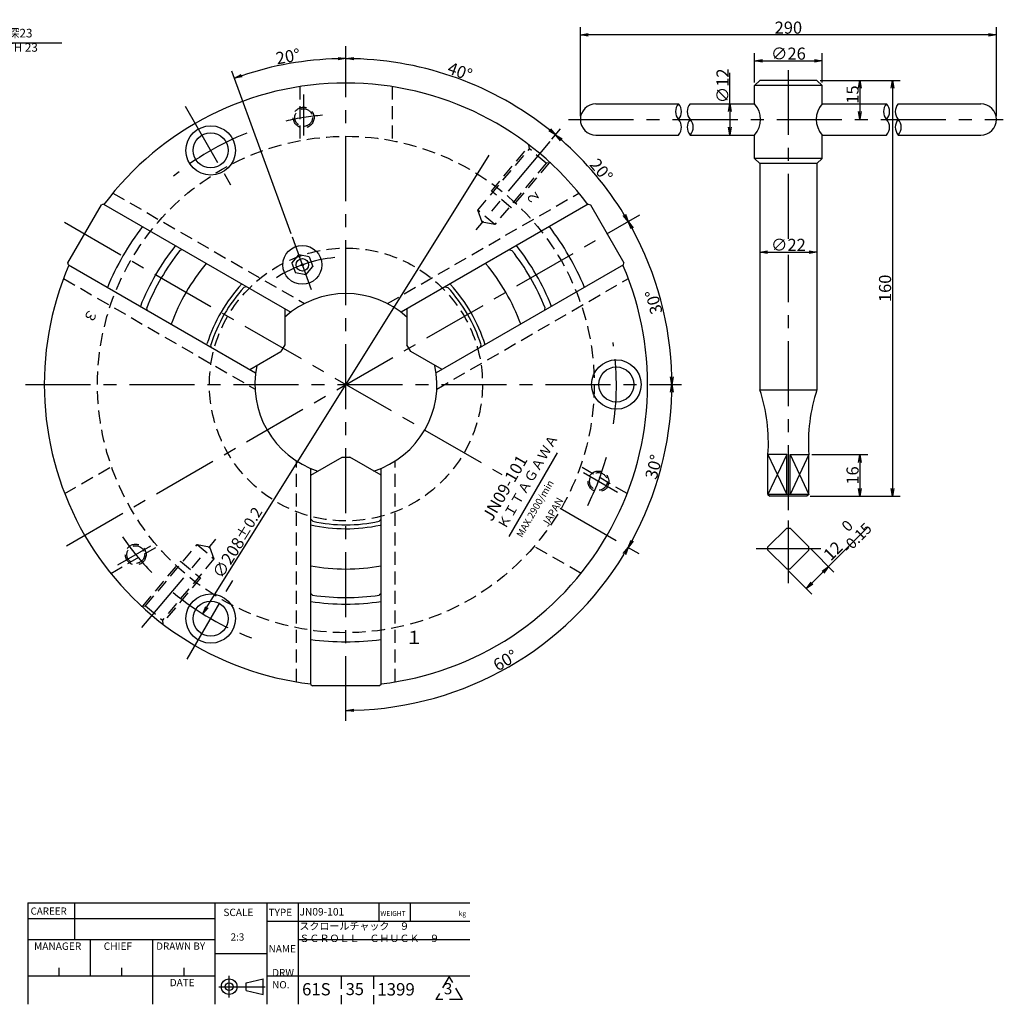
# Model space of a CAD drawing. Extents: x 45 to 615, y -27 to 440.
# Drawn here: x 237 to 615, y 12 to 391 of the extents above; entities that cross this region are included whole.
import ezdxf

# ---------------------------------------------------------------- set-up
doc = ezdxf.new("R2010")
doc.units = 0
doc.header["$LTSCALE"] = 20
doc.linetypes.add('CENTER', pattern=[2, 1.25, -0.25, 0.25, -0.25])
doc.linetypes.add('HIDDEN', pattern=[0.375, 0.25, -0.125])
doc.layers.get('0').update_dxf_attribs({"linetype": 'CONTINUOUS'})
for name, color, linetype in [('A0', 7, 'CONTINUOUS'), ('MAIN0', 7, 'CONTINUOUS'), ('MAIN2', 7, 'CONTINUOUS'), ('WAKU0', 7, 'CONTINUOUS')]:
    doc.layers.add(name, color=color, linetype=linetype)
doc.styles.add('KNJYOKO', font='TXT', dxfattribs={"bigfont": 'BIGFONT'})
doc.dimstyles.new('A003', dxfattribs={"dimtxt": 4.65, "dimasz": 3, "dimexe": 3, "dimexo": 1.2, "dimgap": 0.09, "dimtad": 1, "dimdec": 3, "dimtxsty": 'STANDARD', "dimcen": 0.09, "dimaunit": 1, "dimazin": 3, "dimtfac": 0.903226, "dimtdec": 4, "dimtmove": 0, "dimatfit": 3, "dimtvp": 0.607527, "dimtolj": 1, "dimtzin": 0})
doc.dimstyles.new('MAIN001', dxfattribs={"dimtxt": 4.65, "dimasz": 3, "dimexe": 3, "dimexo": 1.2, "dimgap": 0.09, "dimtad": 1, "dimdec": 3, "dimtxsty": 'STANDARD', "dimcen": 0.09, "dimaunit": 1, "dimazin": 3, "dimtfac": 0.903226, "dimtdec": 4, "dimtmove": 0, "dimatfit": 3, "dimtvp": 0.607527, "dimtolj": 1, "dimtzin": 0})

# ---------------------------------------------------------------- blocks, each defined once
blk = doc.blocks.new('_OPEN')
at = {"color": 0, "linetype": 'BYBLOCK'}
for p, q in [((-1, 0.166667), (0, 0)), ((0, 0), (-1, -0.166667)), ((0, 0), (-1, 0))]:
    blk.add_line(p, q, dxfattribs=at)
blk = doc.blocks.new('*D26')
at = {"layer": 'MAIN0', "color": 0, "linetype": 'BYBLOCK'}
blk.add_arc((362.35, 250.5), 125.38, 271.371, 328.629, dxfattribs=at)
at = {"layer": 'MAIN0', "color": 0, "linetype": 'BYBLOCK', "xscale": 3, "yscale": 3, "zscale": 3}
for p, rotation in [((470.93, 187.81), 59.99999999992776), ((362.35, 125.12), 180)]:
    blk.add_blockref('_OPEN', p, dxfattribs=dict(at, rotation=rotation))
at = {"layer": 'MAIN0', "color": 0, "linetype": 'BYBLOCK', "insert": (423.63, 144.37), "char_height": 4.65, "attachment_point": 5, "rotation": 30}
blk.add_mtext('\\A1;60°', dxfattribs=at)
blk = doc.blocks.new('*D27')
at = {"layer": 'MAIN0', "color": 0, "linetype": 'BYBLOCK'}
blk.add_arc((362.35, 250.5), 125.38, 331.371, 358.629, dxfattribs=at)
at = {"layer": 'MAIN0', "color": 0, "linetype": 'BYBLOCK', "xscale": 3, "yscale": 3, "zscale": 3}
for p, rotation in [((487.73, 250.5), 90), ((470.93, 187.81), 239.9999999999277)]:
    blk.add_blockref('_OPEN', p, dxfattribs=dict(at, rotation=rotation))
at = {"layer": 'MAIN0', "color": 0, "linetype": 'BYBLOCK', "insert": (480.73, 218.78), "char_height": 4.65, "attachment_point": 5, "rotation": 75}
blk.add_mtext('\\A1;30°', dxfattribs=at)
blk = doc.blocks.new('*D28')
at = {"layer": 'MAIN0', "color": 0, "linetype": 'BYBLOCK'}
blk.add_arc((362.35, 250.5), 125.38, 1.371, 28.629, dxfattribs=at)
at = {"layer": 'MAIN0', "color": 0, "linetype": 'BYBLOCK', "xscale": 3, "yscale": 3, "zscale": 3}
for p, rotation in [((470.93, 313.19), 120.0000000002756), ((487.73, 250.5), 270)]:
    blk.add_blockref('_OPEN', p, dxfattribs=dict(at, rotation=rotation))
at = {"layer": 'MAIN0', "color": 0, "linetype": 'BYBLOCK', "insert": (480.73, 282.22), "char_height": 4.65, "attachment_point": 5, "rotation": 105}
blk.add_mtext('\\A1;30°', dxfattribs=at)
blk = doc.blocks.new('*D29')
at = {"layer": 'MAIN0', "color": 0, "linetype": 'BYBLOCK'}
blk.add_line((441.57, 344.91), (444.87, 348.84), dxfattribs=at)
blk.add_arc((362.35, 250.5), 125.38, 31.371, 48.629, dxfattribs=at)
at = {"layer": 'MAIN0', "color": 0, "linetype": 'BYBLOCK', "xscale": 3, "yscale": 3, "zscale": 3}
for p, rotation in [((442.94, 346.54), 139.9999999996406), ((470.93, 313.19), 300.0000000002756)]:
    blk.add_blockref('_OPEN', p, dxfattribs=dict(at, rotation=rotation))
at = {"layer": 'MAIN0', "color": 0, "linetype": 'BYBLOCK', "insert": (460.56, 332.91), "char_height": 4.65, "attachment_point": 5, "rotation": 310}
blk.add_mtext('\\A1;20°', dxfattribs=at)
blk = doc.blocks.new('*D30')
at = {"layer": 'MAIN0', "color": 0, "linetype": 'BYBLOCK'}
blk.add_line((441.57, 344.91), (444.87, 348.84), dxfattribs=at)
blk.add_arc((362.35, 250.5), 125.38, 51.371, 88.629, dxfattribs=at)
at = {"layer": 'MAIN0', "color": 0, "linetype": 'BYBLOCK', "xscale": 3, "yscale": 3, "zscale": 3}
for p, rotation in [((362.35, 375.88), 180), ((442.94, 346.54), 319.9999999996406)]:
    blk.add_blockref('_OPEN', p, dxfattribs=dict(at, rotation=rotation))
at = {"layer": 'MAIN0', "color": 0, "linetype": 'BYBLOCK', "insert": (406.2, 370.97), "char_height": 4.65, "attachment_point": 5, "rotation": 340}
blk.add_mtext('\\A1;40°', dxfattribs=at)
blk = doc.blocks.new('*D31')
at = {"layer": 'MAIN0', "color": 0, "linetype": 'BYBLOCK'}
blk.add_line((341.24, 308.51), (318.44, 371.13), dxfattribs=at)
blk.add_arc((362.35, 250.5), 125.38, 91.371, 108.629, dxfattribs=at)
at = {"layer": 'MAIN0', "color": 0, "linetype": 'BYBLOCK', "xscale": 3, "yscale": 3, "zscale": 3}
for p, rotation in [((362.35, 375.88), 360), ((319.47, 368.32), 200.0000000003842)]:
    blk.add_blockref('_OPEN', p, dxfattribs=dict(at, rotation=rotation))
at = {"layer": 'MAIN0', "color": 0, "linetype": 'BYBLOCK', "insert": (340.09, 376.75), "char_height": 4.65, "attachment_point": 5, "rotation": 10}
blk.add_mtext('\\A1;20°', dxfattribs=at)
blk = doc.blocks.new('*D33')
at = {"layer": 'MAIN0', "color": 0, "linetype": 'BYBLOCK'}
blk.add_line((308.91, 164.8), (417.38, 338.75), dxfattribs=at)
at = {"layer": 'MAIN0', "color": 0, "linetype": 'BYBLOCK', "xscale": 3, "yscale": 3, "zscale": 3, "rotation": 238.0514948103426}
blk.add_blockref('_OPEN', (307.32, 162.25), dxfattribs=at)
at = {"layer": 'MAIN0', "color": 0, "linetype": 'BYBLOCK', "insert": (320.76, 189.62), "char_height": 4.65, "attachment_point": 5, "rotation": 58.0515}
blk.add_mtext('\\A1;∅208\\H0.903226x;±0.2', dxfattribs=at)
blk = doc.blocks.new('_NONE')
blk = doc.blocks.new('*D34')
at = {"layer": 'A0', "color": 0, "linetype": 'BYBLOCK'}
for p, q in [((519.5, 366.7), (519.5, 378)), ((545.5, 366.7), (545.5, 378)), ((522.5, 375), (542.5, 375))]:
    blk.add_line(p, q, dxfattribs=at)
at = {"layer": 'A0', "color": 0, "linetype": 'BYBLOCK', "xscale": 3, "yscale": 3, "zscale": 3, "rotation": 180}
blk.add_blockref('_OPEN', (519.5, 375), dxfattribs=at)
at = {"layer": 'A0', "color": 0, "linetype": 'BYBLOCK', "xscale": 3, "yscale": 3, "zscale": 3}
blk.add_blockref('_OPEN', (545.5, 375), dxfattribs=at)
at = {"layer": 'A0', "color": 0, "linetype": 'BYBLOCK', "insert": (532.5, 377.82), "char_height": 4.65, "attachment_point": 5}
blk.add_mtext('\\A1;∅26', dxfattribs=at)
blk = doc.blocks.new('*D35')
at = {"layer": 'A0', "color": 0, "linetype": 'BYBLOCK'}
for p, q in [((510, 358.5), (510, 370.43)), ((510, 355.5), (510, 349.5))]:
    blk.add_line(p, q, dxfattribs=at)
at = {"layer": 'A0', "color": 0, "linetype": 'BYBLOCK', "xscale": 3, "yscale": 3, "zscale": 3}
for p, rotation in [((510, 358.5), 90), ((510, 346.5), 270)]:
    blk.add_blockref('_OPEN', p, dxfattribs=dict(at, rotation=rotation))
at = {"layer": 'A0', "color": 0, "linetype": 'BYBLOCK', "insert": (507.18, 365.41), "char_height": 4.65, "attachment_point": 5, "rotation": 90}
blk.add_mtext('\\A1;∅12', dxfattribs=at)
blk = doc.blocks.new('*D36')
at = {"layer": 'A0', "color": 0, "linetype": 'BYBLOCK'}
for p, q in [((544.7, 367.5), (563, 367.5)), ((560, 364.5), (560, 355.5))]:
    blk.add_line(p, q, dxfattribs=at)
at = {"layer": 'A0', "color": 0, "linetype": 'BYBLOCK', "xscale": 3, "yscale": 3, "zscale": 3}
for p, rotation in [((560, 367.5), 90), ((560, 352.5), 270)]:
    blk.add_blockref('_OPEN', p, dxfattribs=dict(at, rotation=rotation))
at = {"layer": 'A0', "color": 0, "linetype": 'BYBLOCK', "insert": (557.18, 362.07), "char_height": 4.65, "attachment_point": 5, "rotation": 90}
blk.add_mtext('\\A1;15', dxfattribs=at)
blk = doc.blocks.new('*D37')
at = {"layer": 'A0', "color": 0, "linetype": 'BYBLOCK'}
for p, q in [((544.7, 367.5), (575.5, 367.5)), ((572.5, 364.5), (572.5, 210.5)), ((540.85, 207.5), (575.5, 207.5))]:
    blk.add_line(p, q, dxfattribs=at)
at = {"layer": 'A0', "color": 0, "linetype": 'BYBLOCK', "xscale": 3, "yscale": 3, "zscale": 3}
for p, rotation in [((572.5, 367.5), 90), ((572.5, 207.5), 270)]:
    blk.add_blockref('_OPEN', p, dxfattribs=dict(at, rotation=rotation))
at = {"layer": 'A0', "color": 0, "linetype": 'BYBLOCK', "insert": (569.68, 287.5), "char_height": 4.65, "attachment_point": 5, "rotation": 90}
blk.add_mtext('\\A1;160', dxfattribs=at)
blk = doc.blocks.new('*D38')
at = {"layer": 'A0', "color": 0, "linetype": 'BYBLOCK'}
blk.add_line((524.5, 301.41), (540.5, 301.41), dxfattribs=at)
at = {"layer": 'A0', "color": 0, "linetype": 'BYBLOCK', "xscale": 3, "yscale": 3, "zscale": 3, "rotation": 180}
blk.add_blockref('_OPEN', (521.5, 301.41), dxfattribs=at)
at = {"layer": 'A0', "color": 0, "linetype": 'BYBLOCK', "xscale": 3, "yscale": 3, "zscale": 3}
blk.add_blockref('_OPEN', (543.5, 301.41), dxfattribs=at)
at = {"layer": 'A0', "color": 0, "linetype": 'BYBLOCK', "insert": (532.5, 304.24), "char_height": 4.65, "attachment_point": 5}
blk.add_mtext('\\A1;∅22', dxfattribs=at)
blk = doc.blocks.new('*D39')
at = {"layer": 'A0', "color": 0, "linetype": 'BYBLOCK'}
for p, q in [((547.92, 180.42), (562.94, 195.44)), ((541.2, 187.14), (550.04, 178.3)), ((532.71, 178.66), (541.56, 169.81)), ((541.56, 174.06), (545.8, 178.3))]:
    blk.add_line(p, q, dxfattribs=at)
at = {"layer": 'A0', "color": 0, "linetype": 'BYBLOCK', "xscale": 3, "yscale": 3, "zscale": 3}
for p, rotation in [((547.92, 180.42), 44.999999999929), ((539.44, 171.94), 224.999999999929)]:
    blk.add_blockref('_OPEN', p, dxfattribs=dict(at, rotation=rotation))
at = {"layer": 'A0', "color": 0, "linetype": 'BYBLOCK', "insert": (554.27, 191.12), "char_height": 4.65, "attachment_point": 5, "rotation": 45}
blk.add_mtext('\\A1;12\\H0.903226x;\\S 0^ -0.15;', dxfattribs=at)
blk = doc.blocks.new('*D40')
at = {"layer": 'A0', "color": 0, "linetype": 'BYBLOCK'}
for p, q in [((452.5, 353.7), (452.5, 388)), ((612.5, 353.7), (612.5, 388)), ((609.5, 385), (455.5, 385))]:
    blk.add_line(p, q, dxfattribs=at)
at = {"layer": 'A0', "color": 0, "linetype": 'BYBLOCK', "xscale": 3, "yscale": 3, "zscale": 3}
for p, rotation in [((452.5, 385), 180), ((612.5, 385), 360)]:
    blk.add_blockref('_OPEN', p, dxfattribs=dict(at, rotation=rotation))
at = {"layer": 'A0', "color": 0, "linetype": 'BYBLOCK', "insert": (532.5, 387.82), "char_height": 4.65, "attachment_point": 5}
blk.add_mtext('\\A1;290', dxfattribs=at)
blk = doc.blocks.new('*D41')
at = {"layer": 'A0', "color": 0, "linetype": 'BYBLOCK'}
for p, q in [((541.55, 223.5), (563, 223.5)), ((560, 220.5), (560, 210.5)), ((540.85, 207.5), (563, 207.5))]:
    blk.add_line(p, q, dxfattribs=at)
at = {"layer": 'A0', "color": 0, "linetype": 'BYBLOCK', "xscale": 3, "yscale": 3, "zscale": 3}
for p, rotation in [((560, 223.5), 90), ((560, 207.5), 270)]:
    blk.add_blockref('_OPEN', p, dxfattribs=dict(at, rotation=rotation))
at = {"layer": 'A0', "color": 0, "linetype": 'BYBLOCK', "insert": (557.18, 215.5), "char_height": 4.65, "attachment_point": 5, "rotation": 90}
blk.add_mtext('\\A1;16', dxfattribs=at)

msp = doc.modelspace()

# ---------------------------------------------------------------- linework, layer by layer
at = {"layer": 'A0', "color": 3, "linetype": 'CENTER'}
for p, q in [((532.5, 306.5105), (532.5, 372.5)), ((447.9962, 352.5), (615.143, 352.5)), ((532.5, 202.2072), (532.5, 300.4105)), ((532.5, 174.1004), (532.5, 198.1699)), ((520.1357, 187.3562), (545.0032, 187.3562))]:
    msp.add_line(p, q, dxfattribs=at)
at = {"layer": 'A0', "color": 3, "linetype": 'CONTINUOUS'}
for p, q in [((519.5, 365.5), (521.5, 367.5)), ((545.5, 365.5), (519.5, 365.5)), ((519.5, 358.5), (519.5, 365.5)), ((543.5, 367.5), (521.5, 367.5)), ((545.5, 365.5), (543.5, 367.5)), ((545.5, 358.5), (545.5, 365.5)), ((458.5, 358.5), (490.25, 358.5)), ((494.75, 358.5), (519.5, 358.5)), ((545.5, 358.5), (570.25, 358.5)), ((574.75, 358.5), (606.5, 358.5)), ((458.5, 346.5), (490.25, 346.5)), ((494.75, 346.5), (519.5, 346.5)), ((519.5, 337.5), (519.5, 346.5)), ((545.5, 346.5), (570.25, 346.5)), ((545.5, 337.5), (545.5, 346.5)), ((574.75, 346.5), (606.5, 346.5)), ((545.5, 337.5), (519.5, 337.5)), ((519.5, 337.5), (521.5, 335.5)), ((545.5, 337.5), (543.5, 335.5)), ((521.5, 335.5), (521.5, 248.5)), ((543.5, 335.5), (521.5, 335.5)), ((543.5, 335.5), (543.5, 248.5)), ((521.5, 248.5), (543.5, 248.5)), ((524.65, 208.2), (524.65, 223.5)), ((531.8647, 223.5), (524.65, 223.5)), ((524.65, 223.5), (531.8647, 208.2)), ((531.8647, 223.5), (524.65, 208.2)), ((531.8647, 208.2), (531.8647, 223.5)), ((533.1353, 208.2), (533.1353, 223.5)), ((533.1353, 223.5), (540.35, 223.5)), ((540.35, 223.5), (533.1353, 208.2)), ((533.1353, 223.5), (540.35, 208.2)), ((540.35, 208.2), (540.35, 223.5)), ((540.35, 208.2), (524.65, 208.2)), ((524.65, 208.2), (525.35, 207.5)), ((539.65, 207.5), (525.35, 207.5)), ((540.35, 208.2), (539.65, 207.5)), ((531.8647, 195.2062), (524.65, 187.9915)), ((531.8647, 195.2062), (533.1353, 195.2062)), ((540.35, 187.9915), (533.1353, 195.2062)), ((524.65, 186.7209), (524.65, 187.9915)), ((531.8647, 179.5062), (524.65, 186.7209)), ((540.35, 186.7209), (533.1353, 179.5062)), ((540.35, 186.7209), (540.35, 187.9915)), ((531.8647, 179.5062), (533.1353, 179.5062))]:
    msp.add_line(p, q, dxfattribs=at)
for centre, radius, start, end in [((458.5, 352.5), 6, 90, 270), ((493.6041, 355.5), 4.5, 138.189685, 221.810315), ((486.8959, 355.5), 4.5, 318.189685, 401.810315), ((498.1041, 355.5), 4.5, 138.189685, 221.810315), ((512.7918, 352.5), 9, 318.189685, 401.810315), ((552.2081, 352.5), 9, 138.189268, 221.810732), ((573.6041, 355.5), 4.5, 138.189685, 221.810315), ((566.8959, 355.5), 4.5, 318.189685, 401.810315), ((578.1041, 355.5), 4.5, 138.189685, 221.810315), ((606.5, 352.5), 6, 270, 450), ((486.8959, 349.5), 4.5, 318.189685, 401.810315), ((498.1041, 349.5), 4.5, 138.189685, 221.810315), ((491.3959, 349.5), 4.5, 318.189685, 401.810315), ((566.8959, 349.5), 4.5, 318.189685, 401.810315), ((578.1041, 349.5), 4.5, 138.189685, 221.810315), ((571.3959, 349.5), 4.5, 318.189685, 401.810315), ((459.8079, 228.0283), 65, 356.005144, 378.357703), ((605.1921, 228.0283), 65, 161.642297, 183.994856)]:
    msp.add_arc(centre, radius, start, end, dxfattribs=at)
at = {"layer": 'MAIN0', "color": 3, "linetype": 'CENTER'}
for p, q in [((362.35, 121.0181), (362.35, 380.6713)), ((346.1, 362.0671), (346.1, 346.3108)), ((300.4956, 357.635), (319.3237, 325.0238)), ((440.7967, 343.9891), (412.3106, 310.0407)), ((254.8738, 188.4486), (475.4056, 315.7727)), ((254.1746, 312.9551), (422.2963, 215.89)), ((341.6464, 307.3828), (349.046, 287.0525)), ((239.0928, 250.5), (491.4091, 250.5)), ((466.7708, 208.9765), (453.7272, 216.5072)), ((444.6838, 202.9646), (475.0287, 185.4449)), ((283.9034, 157.0109), (312.3895, 190.9593)), ((274.6194, 181.0848), (287.3935, 188.46)), ((301.3294, 144.8091), (319.3237, 175.9762))]:
    msp.add_line(p, q, dxfattribs=at)
at = {"layer": 'MAIN0', "color": 3, "linetype": 'HIDDEN'}
for p, q in [((344.6, 365.1339), (344.6, 344.336)), ((380.1, 365.1339), (380.1, 344.336)), ((413.0885, 317.5796), (432.8863, 341.1737)), ((418.299, 324.9561), (432.7939, 342.2304)), ((432.8863, 341.1737), (432.7384, 342.8643)), ((439.3977, 335.7101), (432.8863, 341.1737)), ((439.3977, 335.7101), (419.5999, 312.1159)), ((440.4543, 335.8025), (425.9595, 318.5282)), ((441.0883, 335.858), (439.3977, 335.7101)), ((272.7478, 324.1712), (346.3942, 281.6514)), ((378.3059, 281.6514), (451.9522, 324.1712)), ((425.9595, 318.5282), (418.299, 324.9561)), ((419.5999, 312.1159), (413.0885, 317.5796)), ((414.7669, 312.9681), (413.0885, 317.5796)), ((419.5999, 312.1159), (414.7669, 312.9681)), ((253.7478, 291.2622), (327.3942, 248.7425)), ((397.3059, 248.7425), (470.9522, 291.2622)), ((343.35, 136.0666), (343.35, 221.1061)), ((381.35, 136.0666), (381.35, 221.1061)), ((254.1991, 208.555), (272.2107, 218.954)), ((470.5009, 208.555), (452.4893, 218.954)), ((271.9491, 177.8111), (289.9607, 188.2101)), ((285.3023, 165.2899), (305.1002, 188.8841)), ((305.1002, 188.8841), (311.6115, 183.4204)), ((305.1002, 188.8841), (309.9331, 188.0319)), ((309.9331, 188.0319), (311.6115, 183.4204)), ((452.7509, 177.8111), (434.7393, 188.2101)), ((284.2457, 165.1975), (298.7405, 182.4718)), ((311.6115, 183.4204), (291.8137, 159.8263)), ((298.7405, 182.4718), (306.401, 176.0439)), ((306.401, 176.0439), (291.9061, 158.7696)), ((283.6117, 165.142), (285.3023, 165.2899)), ((285.3023, 165.2899), (291.8137, 159.8263)), ((291.8137, 159.8263), (291.9616, 158.1357))]:
    msp.add_line(p, q, dxfattribs=at)
at = {"layer": 'MAIN0', "color": 3, "linetype": 'CONTINUOUS'}
for p, q in [((255.4411, 297.3283), (268.3411, 319.6717)), ((269.1607, 319.8913), (268.3411, 319.6717)), ((269.1607, 319.8913), (341.1346, 278.3372)), ((455.5393, 319.8913), (383.5654, 278.3372)), ((455.5393, 319.8913), (456.359, 319.6717)), ((456.359, 319.6717), (469.259, 297.3283)), ((299.5025, 302.3735), (298.538, 302.115)), ((341.611, 297.2467), (344.2088, 300.3427)), ((348.1888, 299.6409), (344.2088, 300.3427)), ((348.1888, 299.6409), (349.5711, 295.8431)), ((425.1975, 302.3735), (426.162, 302.115)), ((255.6607, 296.5087), (255.4411, 297.3283)), ((255.6607, 296.5087), (327.6346, 254.9545)), ((341.611, 297.2467), (342.9932, 293.449)), ((346.9733, 292.7472), (349.5711, 295.8431)), ((469.0393, 296.5087), (397.0654, 254.9545)), ((469.0393, 296.5087), (469.259, 297.3283)), ((346.9733, 292.7472), (342.9932, 293.449)), ((324.1753, 288.1286), (323.1218, 287.8463)), ((400.5247, 288.1286), (401.5783, 287.8463)), ((286.0025, 278.9908), (285.7441, 279.9553)), ((338.8796, 279.6391), (338.8796, 265.7827)), ((385.8205, 279.6391), (385.8205, 265.7827)), ((438.6975, 278.9908), (438.956, 279.9553)), ((310.6753, 264.7459), (310.393, 265.7995)), ((414.0247, 264.7459), (414.307, 265.7995)), ((325.3796, 256.2564), (337.3796, 263.1846)), ((399.3205, 256.2564), (387.3205, 263.1846)), ((443.6113, 224.2488), (424.9655, 191.9531)), ((348.85, 215.6044), (360.85, 222.5326)), ((375.85, 215.6044), (363.85, 222.5326)), ((348.85, 135.1), (348.85, 218.2084)), ((375.85, 135.1), (375.85, 218.2084)), ((348.85, 198.6254), (349.6213, 197.8542)), ((375.85, 198.6254), (375.0788, 197.8542)), ((348.85, 170.1357), (349.5561, 169.4297)), ((375.85, 170.1357), (375.144, 169.4297)), ((348.85, 135.1), (349.45, 134.5)), ((375.25, 134.5), (349.45, 134.5)), ((375.85, 135.1), (375.25, 134.5))]:
    msp.add_line(p, q, dxfattribs=at)
at = {"layer": 'MAIN0', "color": 3, "linetype": 'HIDDEN'}
for centre, radius in [((346.1, 353.2226), 4), ((346.1, 353.2226), 3.4), ((362.35, 250.5), 95.5), ((362.35, 250.5), 52.5), ((459.4354, 213.2116), 4), ((459.4354, 213.2116), 3.4), ((281.5146, 185.0658), 4), ((281.5146, 185.0658), 3.4)]:
    msp.add_circle(centre, radius, dxfattribs=at)
at = {"layer": 'MAIN0', "color": 3, "linetype": 'CONTINUOUS'}
for centre, radius in [((310.35, 340.5666), 9.5), ((310.35, 340.5666), 6.75), ((345.591, 296.5449), 7.5), ((345.591, 296.5449), 2.4), ((345.591, 296.5449), 0.433), ((466.35, 250.5), 9.5), ((466.35, 250.5), 6.75), ((310.35, 160.4334), 9.5), ((310.35, 160.4334), 6.75)]:
    msp.add_circle(centre, radius, dxfattribs=at)
for centre, radius, start, end in [((362.35, 250.5), 116, 36.683188, 143.341678), ((367.9792, 247.25), 105.5, 142.648155, 157.351845), ((356.7209, 247.25), 105.5, 22.648155, 37.351845), ((367.9792, 247.25), 91, 141.468586, 158.531414), ((356.7209, 247.25), 91, 21.468586, 38.531414), ((367.9792, 247.25), 88.5, 141.687955, 158.312045), ((356.7209, 247.25), 88.5, 21.687955, 38.312045), ((362.35, 250.5), 116, 156.658324, 263.316812), ((367.9792, 247.25), 77.5, 139.968269, 160.031731), ((362.35, 250.5), 116, 276.683188, 383.316812), ((356.7209, 247.25), 77.5, 19.968269, 40.031731), ((367.9792, 247.25), 62, 137.423559, 162.292543), ((356.7209, 247.25), 62, 17.423559, 42.292543), ((367.9792, 247.25), 60.5, 137.85465, 162.14535), ((362.35, 250.5), 35, 47.887765, 132.11224), ((356.7209, 247.25), 60.5, 17.85465, 42.14535), ((367.9792, 247.25), 34.5, 147.508094, 152.491906), ((356.7209, 247.25), 34.5, 27.508094, 32.491906), ((362.35, 250.5), 35, 167.887765, 252.11224), ((362.35, 250.5), 35, 287.887765, 372.11224), ((362.35, 257), 34.5, 267.508094, 272.491906), ((362.35, 257), 60.5, 257.85465, 282.14535), ((362.35, 257), 62, 257.423559, 282.292543), ((362.35, 257), 77.5, 259.968269, 280.031731), ((362.35, 257), 91, 261.468586, 278.531414), ((362.35, 257), 88.5, 261.687955, 278.312045), ((362.35, 257), 105.5, 262.648155, 277.351845)]:
    msp.add_arc(centre, radius, start, end, dxfattribs=at)
at = {"layer": 'MAIN0', "color": 3, "linetype": 'CENTER'}
for radius, start, end in [(104, 94.992015, 102.856024), (104, 111.526493, 129.579401), (49, 95.024093, 122.997703), (104, 351.616754, 368.926409), (104, 333.434949, 344.3909), (104, 214.319267, 224.094799), (104, 230.309626, 249.760293)]:
    msp.add_arc((362.35, 250.5), radius, start, end, dxfattribs=at)
at = {"layer": 'WAKU0', "color": 3, "linetype": 'CONTINUOUS'}
for p, q in [((240, 51), (410, 51)), ((240, 51), (240, 12)), ((258, 51), (258, 37)), ((312, 51), (312, 12)), ((332, 51), (332, 12)), ((344, 51), (344, 12)), ((375, 51), (375, 44)), ((387, 51), (387, 44)), ((240, 45), (312, 45)), ((332, 44), (410, 44)), ((240, 37), (312, 37)), ((264, 37), (264, 23)), ((288, 37), (288, 12)), ((344, 37), (410, 37)), ((312, 31.5), (332, 31.5)), ((240, 23), (312, 23)), ((252, 26), (252, 23)), ((276, 26), (276, 23)), ((300, 26), (300, 23)), ((332, 23), (410, 23)), ((323.9337, 20.2804), (330.4714, 21.7804)), ((323.9337, 17.2804), (323.9337, 20.2804)), ((330.4714, 15.7804), (330.4714, 21.7804)), ((323.9337, 17.2804), (330.4714, 15.7804))]:
    msp.add_line(p, q, dxfattribs=at)
at = {"layer": 'WAKU0', "color": 12, "linetype": 'CENTER'}
for p, q in [((317.4475, 14.5592), (317.4475, 22.8987)), ((313.4322, 18.7804), (331.2766, 18.7804))]:
    msp.add_line(p, q, dxfattribs=at)
at = {"layer": 'WAKU0', "color": 3, "linetype": 'HIDDEN'}
for p, q in [((360.5, 23), (360.5, 12)), ((372.9, 23), (372.9, 12)), ((402.05, 22.7007), (396.94, 13.85)), ((407.16, 13.85), (402.05, 22.7007)), ((407.16, 13.85), (396.94, 13.85))]:
    msp.add_line(p, q, dxfattribs=at)
at = {"layer": 'WAKU0', "color": 3, "linetype": 'CONTINUOUS'}
for radius in [3, 1.5]:
    msp.add_circle((317.4475, 18.7804), radius, dxfattribs=at)

# ---------------------------------------------------------------- texts
at = {"layer": 'MAIN0', "color": 3, "linetype": 'CONTINUOUS', "attachment_point": 1, "style": 'KNJYOKO'}
for s, insert, char_height in [('{\\H0.71x;{2-M10 ねじ深23\\P2-M10 DEPTH 23}}', (209.5678, 387.3542), 4.65), ('{\\H0.84x;{１}}', (385.1511, 155.7234), 6)]:
    msp.add_mtext(s, dxfattribs=dict(at, insert=insert, char_height=char_height))
for s, insert, char_height, rotation in [('{\\H0.84x;{２}}', (433.8775, 319.2182), 4.65, 120), ('{\\H0.84x;{３}}', (267.1898, 278.2177), 4.65, 240), ('{\\H0.94x;{ＫＩＴＡＧＡＷＡ}}', (420.3639, 196.3684), 4, 60)]:
    msp.add_mtext(s, dxfattribs=dict(at, insert=insert, char_height=char_height, rotation=rotation))
at = {"layer": 'MAIN0', "color": 3, "linetype": 'CONTINUOUS', "attachment_point": 1, "rotation": 60}
for s, insert, char_height in [('{\\H0.90x;{MAX.2900/min\\P}', (427.7298, 192.7357), 2.994604), ('{\\H0.92x;{JAPAN}}', (437.5836, 196.9083), 3.1)]:
    msp.add_mtext(s, dxfattribs=dict(at, insert=insert, char_height=char_height))
at = {"layer": 'MAIN2', "color": 3, "linetype": 'CONTINUOUS', "insert": (414.4947, 199.836), "char_height": 5, "attachment_point": 1, "rotation": 60}
msp.add_mtext('{\\H0.93x;{JN09-101}}', dxfattribs=at)
at = {"layer": 'WAKU0', "color": 3, "linetype": 'CONTINUOUS'}
for s, insert, char_height, attachment_point in [('{\\H0.92x;{CAREER}}', (241.085, 46.5), 3, 7), ('{\\H0.92x;{SCALE}}', (315.215, 45.95), 3.1, 7), ('{\\H0.91x;{TYPE}}', (332.61, 45.95), 3.1, 7), ('{\\H0.93x;{JN09-101}}', (344.482, 49.05), 3.1, 1), ('{\\H0.63x;{WEIGHT}}', (375.6, 46), 3, 7), ('{\\H0.63x;{kg}}', (405.7, 46), 3, 7), ('{\\H0.81x;{ }}', (400, 44.85), 5.3, 7), ('{\\H0.90x;{2:3}}', (318.005, 39.3), 3.1, 1), ('{\\H0.92x;{MANAGER}}', (242.425, 32.95), 3.1, 7), ('{\\H0.92x;{CHIEF}}', (269.215, 32.95), 3.1, 7), ('{\\H0.93x;{DRAWN BY}}', (289.385, 33), 3, 7), ('{\\H0.91x;{NAME}}', (332.61, 31.95), 3.1, 7), ('{\\H0.90x;{DRW\\PNO.}}', (334.005, 18.1333), 3.1, 7), ('{\\H0.91x;{DATE}}', (294.61, 18.95), 3.1, 7), ('{\\H0.89x;{61S}}', (345.5, 20.15), 5.3, 1), ('{\\H0.87x;{35}}', (362.3, 20.15), 5.3, 1), ('{\\H0.90x;{1399}}', (374.4, 20.15), 5.3, 1), ('{\\H0.81x;{3}}', (400, 20.15), 5.3, 1)]:
    msp.add_mtext(s, dxfattribs=dict(at, insert=insert, char_height=char_height, attachment_point=attachment_point))
at = {"layer": 'WAKU0', "color": 3, "linetype": 'CONTINUOUS', "insert": (344.466, 43.5), "char_height": 3, "attachment_point": 1, "style": 'KNJYOKO'}
msp.add_mtext('{\\H0.94x;{スクロールチャック\u3000９\\PＳＣＲＯＬＬ\u3000ＣＨＵＣＫ\u3000９}}', dxfattribs=at)

# ---------------------------------------------------------------- dimensions: what is measured, and where the dimension line sits
at = {"layer": 'A0', "color": 3, "linetype": 'CONTINUOUS'}
for base, p1, p2, text, picture, middle in [((612.5, 385), (452.5, 352.5), (612.5, 352.5), '\\A1;290', '*D40', (532.5, 385.5)), ((519.5, 375), (545.5, 365.5), (519.5, 365.5), '\\A1;∅26', '*D34', (532.5, 375.5)), ((521.5, 301.4105), (543.5, 335.5), (521.5, 335.5), '\\A1;∅22', '*D38', (532.5, 301.9105))]:
    dim = msp.add_linear_dim(base=base, p1=p1, p2=p2, text=text, dimstyle='A003', override={"dimasz": 3, "dimblk1": 'OPEN', "dimblk2": 'OPEN', "dimsah": 1}, dxfattribs=at)
    dim.commit()
    dim.dimension.update_dxf_attribs({"geometry": picture, "text_midpoint": middle})
dim = msp.add_linear_dim(base=(510, 358.5), p1=(494.75, 346.5), p2=(494.75, 358.5), angle=90, text='\\A1;∅12', dimstyle='A003', override={"dimasz": 3, "dimblk1": 'OPEN', "dimblk2": 'OPEN', "dimsah": 1}, dxfattribs=at)
dim.commit()
dim.dimension.update_dxf_attribs({"geometry": '*D35', "text_midpoint": (509.5, 365.4052), "dimtype": 160})
for base, p1, p2, angle, override, picture, middle, dimtype in [((560, 367.5), (447.9962, 352.5), (543.5, 367.5), 90, {"dimasz": 3, "dimblk1": 'OPEN', "dimblk2": 'OPEN', "dimsah": 1}, '*D36', (559.5, 362.069), 160), ((539.4355, 171.9355), (540.35, 187.9915), (531.8647, 179.5062), 225, {"dimasz": 3, "dimblk1": 'OPEN', "dimblk2": 'OPEN', "dimsah": 1, "dimtol": 1, "dimtp": 0, "dimtm": 0.15, "dimtdec": 2}, '*D39', (551.5882, 185.1489), 161)]:
    dim = msp.add_linear_dim(base=base, p1=p1, p2=p2, angle=angle, dimstyle='A003', override=override, dxfattribs=at)
    dim.commit()
    dim.dimension.update_dxf_attribs({"geometry": picture, "text_midpoint": middle, "dimtype": dimtype})
for base, p2, picture, middle in [((572.5, 367.5), (543.5, 367.5), '*D37', (572, 287.5)), ((560, 223.5), (540.35, 223.5), '*D41', (559.5, 215.5))]:
    dim = msp.add_linear_dim(base=base, p1=(539.65, 207.5), p2=p2, angle=90, dimstyle='A003', override={"dimasz": 3, "dimblk1": 'OPEN', "dimblk2": 'OPEN', "dimsah": 1}, dxfattribs=at)
    dim.commit()
    dim.dimension.update_dxf_attribs({"geometry": picture, "text_midpoint": middle})
at = {"layer": 'MAIN0', "color": 3, "linetype": 'CONTINUOUS'}
for base, line1, line2, picture, middle in [((340.5786, 373.9716), ((362.35, 375.8763), (362.35, 250.5)), ((341.9884, 306.4431), (341.6464, 307.3828)), '*D31', (340.4918, 374.464)), ((405.2312, 368.3152), ((440.7967, 343.9891), (440.1539, 343.223)), ((362.35, 250.5), (362.35, 375.8763)), '*D30', (405.4023, 368.7851)), ((458.3939, 331.0903), ((470.9291, 313.1882), (362.35, 250.5)), ((440.1539, 343.223), (440.7967, 343.9891)), '*D29', (458.7769, 331.4117)), ((483.4542, 282.9498), ((487.7263, 250.5), (362.35, 250.5)), ((362.35, 250.5), (470.9291, 313.1882)), '*D28', (482.9713, 282.8204)), ((425.0382, 141.9209), ((362.35, 125.1237), (362.35, 250.5)), ((444.6838, 202.9646), (470.9291, 187.8118)), '*D26', (424.7882, 142.3539)), ((483.4542, 218.0502), ((470.9291, 187.8118), (444.6838, 202.9646)), ((362.35, 250.5), (487.7263, 250.5)), '*D27', (482.9713, 218.1796))]:
    dim = msp.add_angular_dim_2l(base=base, line1=line1, line2=line2, dimstyle='MAIN001', override={"dimasz": 3, "dimblk1": 'OPEN', "dimblk2": 'OPEN', "dimsah": 1, "dimazin": 2}, dxfattribs=at)
    dim.commit()
    dim.dimension.update_dxf_attribs({"geometry": picture, "text_midpoint": middle, "dimtype": 162})
dim = msp.add_diameter_dim_2p(p1=(307.3177, 162.2535), p2=(417.3823, 338.7465), dimstyle='MAIN001', override={"dimasz": 3, "dimblk1": 'OPEN', "dimblk2": 'NONE', "dimsah": 1, "dimtol": 1, "dimtp": 0.2, "dimtm": 0.2, "dimtdec": 1, "dimatfit": 2}, dxfattribs=at)
dim.commit()
dim.dimension.update_dxf_attribs({"geometry": '*D33', "text_midpoint": (320.2139, 184.3505), "dimtype": 163})

# ---------------------------------------------------------------- leaders
at = {"layer": 'MAIN0', "color": 3, "linetype": 'CONTINUOUS', "annotation_type": 0, "has_hookline": 1, "hookline_direction": 0, "text_width": 43.5435}
msp.add_leader([(168.3573, 350.0927), (206.5668, 381.9542), (209.5668, 381.9542)], dimstyle='MAIN001', override={"dimgap": 0, "dimtad": 1, "dimldrblk": 'OPEN'}, dxfattribs=at)

doc.saveas('drawing.dxf')
